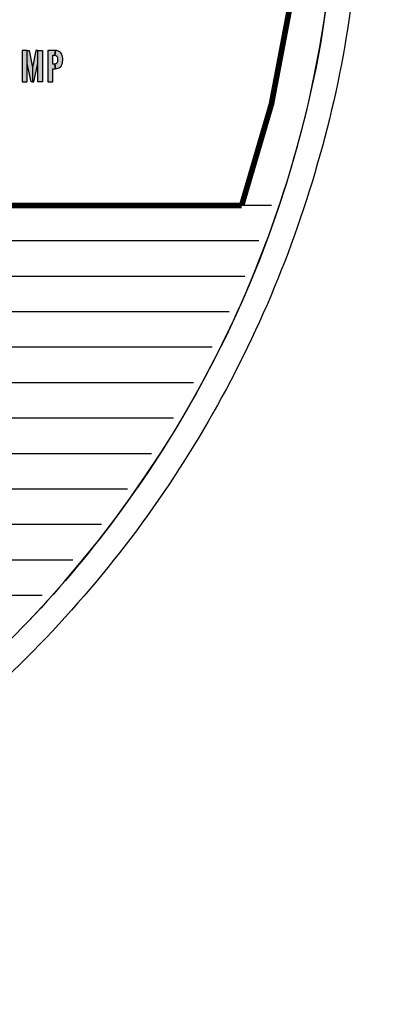
# Model space of a CAD drawing. Units: inches. Extents: x -231.4 to -183.7, y 0 to 31.1.
# Drawn here: x -221.3 to -220.7, y 9 to 10.7 of the extents above; entities that cross this region are included whole.
import ezdxf

# ---------------------------------------------------------------- set-up
doc = ezdxf.new("R2010")
doc.units = ezdxf.units.IN
doc.header["$MEASUREMENT"] = 0
doc.layers.add('TEXT', color=7, linetype='Continuous')
doc.styles.add('ROMANS', font='romans.shx', dxfattribs={"width": 0.75})
doc.dimstyles.new('DWYER_STANDARD', dxfattribs={"dimtxt": 0.1, "dimasz": 0.36, "dimexe": 0.078, "dimexo": 0.05, "dimgap": 0.05, "dimtad": 0, "dimtih": 1, "dimtoh": 1, "dimdec": 3, "dimrnd": 0.001, "dimzin": 4, "dimdsep": 46, "dimtxsty": 'ROMANS', "dimcen": 0.062, "dimclrd": 256, "dimclre": 256, "dimclrt": 256, "dimadec": 3, "dimazin": 1, "dimtfac": 1, "dimtdec": 3, "dimtofl": 0, "dimtmove": 0, "dimatfit": 1, "dimfxl": 0, "dimtolj": 1, "dimtzin": 0, "dimarcsym": 0})

# ---------------------------------------------------------------- blocks, each defined once
blk = doc.blocks.new('*D343')
at = {"layer": 'DEFPOINTS', "color": 0}
for p in [(-222.7578, 15.7591), (-220.8615, 6.9795), (-217.4582, 6.9795)]:
    blk.add_point(p, dxfattribs=at)
at = {"layer": 'TEXT', "lineweight": -2}
for p, q in [((-222.5578, 15.7591), (-217.3802, 15.7591)), ((-217.4582, 15.3991), (-217.4582, 11.7568)), ((-217.4582, 7.3395), (-217.4582, 10.9818)), ((-220.6615, 6.9795), (-217.3802, 6.9795))]:
    blk.add_line(p, q, dxfattribs=at)
at = {"layer": 'TEXT'}
for points in [[(-217.3982, 15.3991), (-217.5182, 15.3991), (-217.4582, 15.7591)], [(-217.5182, 7.3395), (-217.3982, 7.3395), (-217.4582, 6.9795)]]:
    blk.add_solid(points, dxfattribs=at)
at = {"layer": 'TEXT', "insert": (-217.4582, 11.3693), "char_height": 0.2, "attachment_point": 5, "style": 'ROMANS'}
blk.add_mtext('\\A1;8-25/32\\P[223]', dxfattribs=at)

msp = doc.modelspace()

# ---------------------------------------------------------------- hatches: boundary and pattern name
at = {"layer": 'TEXT'}
h = msp.add_hatch(color=256, dxfattribs=at)
h.paths.add_polyline_path([(-221.3073, 10.5883), (-221.3157, 10.5883), (-221.3157, 10.6433), (-221.3073, 10.6433)])
h.paths.add_polyline_path([(-221.3192, 10.6433), (-221.3252, 10.6134), (-221.3252, 10.5883), (-221.3228, 10.5883), (-221.3157, 10.6206), (-221.3157, 10.6433)])
h.paths.add_polyline_path([(-221.3312, 10.6433), (-221.3252, 10.6134), (-221.3252, 10.5883), (-221.3276, 10.5883), (-221.3348, 10.6206), (-221.3348, 10.6433)])
h.paths.add_polyline_path([(-221.3432, 10.5883), (-221.3348, 10.5883), (-221.3348, 10.6433), (-221.3432, 10.6433)])
h = msp.add_hatch(color=256, dxfattribs=at)
h.paths.add_polyline_path([(-221.2983, 10.5883), (-221.2892, 10.5883), (-221.2892, 10.611), (-221.2848, 10.611), (-221.286, 10.6194), (-221.2892, 10.6194), (-221.2892, 10.6349), (-221.286, 10.6349), (-221.2848, 10.6433), (-221.2983, 10.6433)])
h.paths.add_polyline_path([(-221.286, 10.6349), (-221.2839, 10.6345), (-221.2822, 10.6332), (-221.2813, 10.6311), (-221.281, 10.6283), (-221.2811, 10.6256), (-221.2814, 10.6231), (-221.2823, 10.6211), (-221.284, 10.6197), (-221.286, 10.6194), (-221.2848, 10.611), (-221.2822, 10.6113), (-221.2798, 10.612), (-221.2776, 10.6132), (-221.2758, 10.6147), (-221.2744, 10.6165), (-221.2733, 10.6185), (-221.2725, 10.6207), (-221.2722, 10.6232), (-221.272, 10.6263), (-221.272, 10.6293), (-221.2723, 10.6323), (-221.2729, 10.6347), (-221.2738, 10.637), (-221.2753, 10.639), (-221.277, 10.6407), (-221.2794, 10.6422), (-221.2823, 10.6432), (-221.2848, 10.6433)])

# ---------------------------------------------------------------- linework, layer by layer
at = {"layer": 'TEXT', "linetype": 'Continuous', "const_width": 0.01}
msp.add_lwpolyline([(-220.957, 10.3703, 1.40556), (-224.5587, 10.3703, 1.40556)], format="xyb", dxfattribs=at)
at = {"layer": 'TEXT'}
for points in [[(-221.3432, 10.5883), (-221.3348, 10.5883), (-221.3348, 10.6433), (-221.3432, 10.6433), (-221.3432, 10.5883)], [(-221.3312, 10.6433), (-221.3252, 10.6134), (-221.3252, 10.5883), (-221.3276, 10.5883), (-221.3348, 10.6206), (-221.3348, 10.6433), (-221.3312, 10.6433)], [(-221.3192, 10.6433), (-221.3252, 10.6134), (-221.3252, 10.5883), (-221.3228, 10.5883), (-221.3157, 10.6206), (-221.3157, 10.6433), (-221.3192, 10.6433)], [(-221.3073, 10.5883), (-221.3157, 10.5883), (-221.3157, 10.6433), (-221.3073, 10.6433), (-221.3073, 10.5883)], [(-221.2983, 10.5883), (-221.2892, 10.5883), (-221.2892, 10.611), (-221.2848, 10.611), (-221.286, 10.6194), (-221.2892, 10.6194), (-221.2892, 10.6349), (-221.286, 10.6349), (-221.2848, 10.6433), (-221.2983, 10.6433), (-221.2983, 10.5883)], [(-221.286, 10.6349), (-221.2839, 10.6345), (-221.2822, 10.6332), (-221.2813, 10.6311), (-221.281, 10.6283), (-221.2811, 10.6256), (-221.2814, 10.6231), (-221.2823, 10.6211), (-221.284, 10.6197), (-221.286, 10.6194), (-221.2848, 10.611), (-221.2822, 10.6113), (-221.2798, 10.612), (-221.2776, 10.6132), (-221.2758, 10.6147), (-221.2744, 10.6165), (-221.2733, 10.6185), (-221.2725, 10.6207), (-221.2722, 10.6232), (-221.272, 10.6263), (-221.272, 10.6293), (-221.2723, 10.6323), (-221.2729, 10.6347), (-221.2738, 10.637), (-221.2753, 10.639), (-221.277, 10.6407), (-221.2794, 10.6422), (-221.2823, 10.6432), (-221.2848, 10.6433), (-221.286, 10.6349)]]:
    msp.add_lwpolyline(points, close=True, dxfattribs=at)
at = {"layer": 'TEXT', "linetype": 'Continuous', "const_width": 0.01}
msp.add_lwpolyline([(-224.5587, 10.3703), (-220.957, 10.3703)], dxfattribs=at)
at = {"layer": 'TEXT', "linetype": 'Continuous'}
for points in [[(-220.9048, 10.3703), (-224.6109, 10.3703)], [(-220.927, 10.3078), (-222.4194, 10.3078)], [(-220.9517, 10.2453), (-222.4141, 10.2453)], [(-220.979, 10.1828), (-222.4141, 10.1828)], [(-221.0089, 10.1203), (-222.4141, 10.1203)], [(-221.0416, 10.0578), (-222.4141, 10.0578)], [(-221.0772, 9.9953), (-222.4141, 9.9953)], [(-221.116, 9.9328), (-222.4141, 9.9328)], [(-221.1582, 9.8703), (-222.4194, 9.8703)], [(-221.204, 9.8078), (-224.3116, 9.8078)], [(-221.2539, 9.7453), (-224.2618, 9.7453)], [(-221.3081, 9.6828), (-224.2076, 9.6828)]]:
    msp.add_lwpolyline(points, dxfattribs=at)
at = {"layer": 'TEXT', "color": 7, "linetype": 'Continuous', "lineweight": 25}
msp.add_circle((-222.7578, 10.9953), 3.5315, dxfattribs=at)
at = {"layer": 'TEXT', "linetype": 'Continuous', "lineweight": 25}
msp.add_arc((-222.7578, 10.9953), 1.9685, 270, 90, dxfattribs=at)
at = {"layer": 'TEXT', "color": 7, "linetype": 'Continuous', "lineweight": 25}
msp.add_arc((-222.7578, 10.9953), 3.516, 277.6744, 352.3256, dxfattribs=at)
at = {"layer": 'TEXT', "linetype": 'Continuous', "lineweight": 25}
for points in [[(-220.7465, 10.9953), (-220.7498, 10.9075), (-220.7565, 10.732), (-220.8099, 10.4732), (-220.8942, 10.2234), (-221.011, 9.9868), (-221.1576, 9.7674), (-221.3316, 9.569), (-221.5299, 9.395), (-221.7493, 9.2485), (-221.9859, 9.1317), (-222.2358, 9.0474), (-222.4946, 8.9939), (-222.6701, 8.9873), (-222.7578, 8.984)], [(-220.7893, 10.9953), (-220.7926, 10.9094), (-220.7991, 10.7376), (-220.8514, 10.4843), (-220.9339, 10.2398), (-221.0482, 10.0082), (-221.1916, 9.7935), (-221.3619, 9.5994), (-221.5561, 9.4291), (-221.7708, 9.2857), (-222.0024, 9.1713), (-222.2469, 9.0888), (-222.5002, 9.0365), (-222.6719, 9.03), (-222.7578, 9.0268)]]:
    msp.add_open_spline(points, degree=3, knots=[0, 0, 0, 0, 0.083333, 0.166667, 0.25, 0.333333, 0.416667, 0.5, 0.583333, 0.666667, 0.75, 0.833333, 0.916667, 1, 1, 1, 1], dxfattribs=at)

# ---------------------------------------------------------------- dimensions: what is measured, and where the dimension line sits
at = {"layer": 'TEXT'}
dim = msp.add_linear_dim(base=(-217.4582, 6.9795), p1=(-222.7578, 15.7591), p2=(-220.8615, 6.9795), angle=90, text='8-25/32\\P[223]', dimstyle='DWYER_STANDARD', override={"dimtxt": 0.2, "dimasz": 0.36, "dimexo": 0.2}, dxfattribs=at)
dim.commit()
dim.dimension.update_dxf_attribs({"geometry": '*D343', "text_midpoint": (-217.4582, 11.3693)})

doc.saveas('drawing.dxf')
